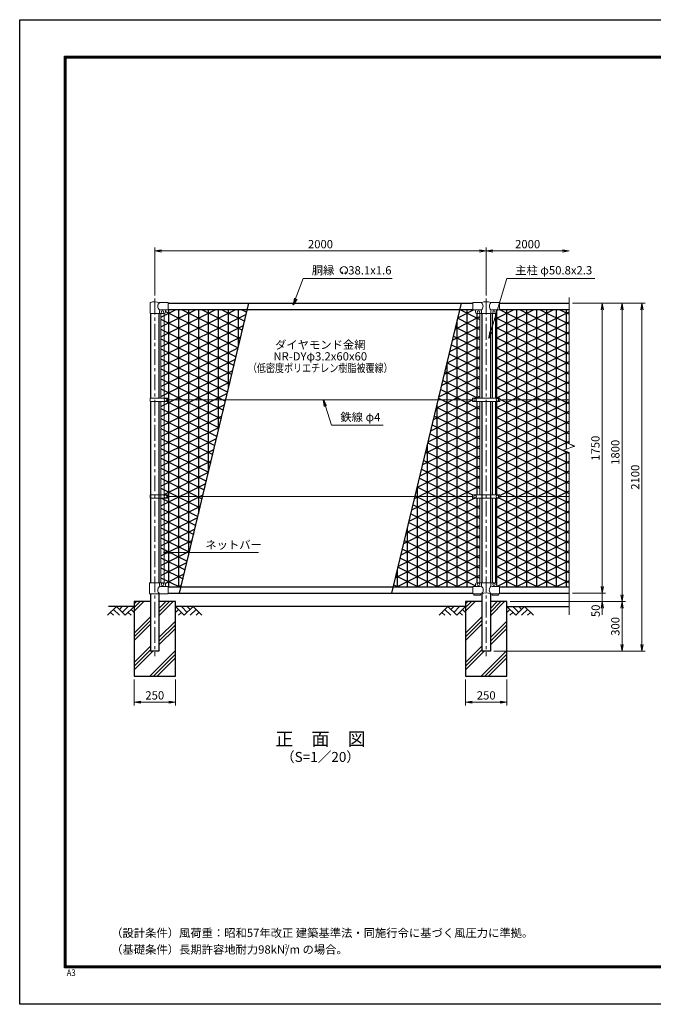
# Model space of a CAD drawing. Units: millimetres. Extents: x 9956 to 18356, y -24669 to -18729.
# Drawn here: x 9956 to 13779, y -24669 to -18729 of the extents above; entities that cross this region are included whole.
import ezdxf
from ezdxf.enums import TextEntityAlignment as Align

# ---------------------------------------------------------------- set-up
doc = ezdxf.new("R2010")
doc.units = ezdxf.units.MM
doc.header["$LTSCALE"] = 3
doc.header["$MEASUREMENT"] = 0
doc.linetypes.add('CENTER', pattern=[50.8, 31.75, -6.35, 6.35, -6.35])
doc.layers.get('Defpoints').update_dxf_attribs({"color": 8})
for name, color, linetype in [('D-BGD', 7, 'Continuous'), ('D-STR1', 1, 'Continuous'), ('D-STR4', 7, 'Continuous'), ('D-TTL', 2, 'Continuous'), ('D-TTL-TXT', 7, 'Continuous')]:
    doc.layers.add(name, color=color, linetype=linetype)
for name, color, linetype, lineweight in [('D-BMK', 2, 'CENTER', 13), ('D-DCR-HCH', 7, 'Continuous', 13), ('D-STR-DIM', 7, 'Continuous', 13), ('D-STR-TXT', 7, 'Continuous', 13), ('D-STR3', 3, 'Continuous', 13)]:
    doc.layers.add(name, color=color, linetype=linetype, lineweight=lineweight)
doc.styles.add('ゴシック', font='txt')
doc.dimstyles.new('STYLE', dxfattribs={"dimscale": 20, "dimtxt": 2.5, "dimasz": 2, "dimexe": 1, "dimexo": 1, "dimgap": 0.8, "dimtad": 1, "dimdsep": 46, "dimtxsty": 'ゴシック', "dimblk": 'OPEN', "dimcen": 1e-08, "dimclrd": 256, "dimclre": 256, "dimclrt": 256, "dimadec": 0, "dimazin": 2, "dimtfac": 1, "dimtmove": 2, "dimatfit": 3, "dimldrblk": 'OPEN', "dimfxl": 1, "dimtolj": 1, "dimtzin": 0, "dimlwd": -1, "dimlwe": -1, "dimarcsym": 0})
pattern_1 = [(26.5651, (9955.54, -308.58), (-24.00005, 48), []), (153.4349, (9955.54, -308.58), (-24.00005, -48), []), (90, (9955.54, -308.58), (-60, 4e-15), [])]

# ---------------------------------------------------------------- blocks, each defined once
blk = doc.blocks.new('_Open')
at = {"color": 0, "linetype": 'ByBlock', "lineweight": -2}
for p, q in [((-1, 0.17), (0, 0)), ((-1, -0.17), (0, 0)), ((0, 0), (-1, 0))]:
    blk.add_line(p, q, dxfattribs=at)
blk = doc.blocks.new('*D2')
at = {"layer": 'D-STR-DIM', "transparency": 16777216}
for p, q in [((10770.6, -20391.5), (10770.6, -20103.6)), ((10810.6, -20123.6), (12730.6, -20123.6)), ((12770.6, -20391.5), (12770.6, -20103.6))]:
    blk.add_line(p, q, dxfattribs=at)
at = {"layer": 'Defpoints', "color": 0, "transparency": 16777216}
for p in [(12770.6, -20123.6), (10770.6, -20411.5), (12770.6, -20411.5)]:
    blk.add_point(p, dxfattribs=at)
at = {"layer": 'D-STR-DIM', "transparency": 16777216, "xscale": 40, "yscale": 40, "zscale": 40, "rotation": 180}
blk.add_blockref('_Open', (10770.6, -20123.6), dxfattribs=at)
at = {"layer": 'D-STR-DIM', "transparency": 16777216, "xscale": 40, "yscale": 40, "zscale": 40}
blk.add_blockref('_Open', (12770.6, -20123.6), dxfattribs=at)
at = {"layer": 'D-STR-DIM', "transparency": 16777216, "insert": (11770.6, -20082.6), "char_height": 50, "attachment_point": 5, "style": 'ゴシック'}
blk.add_mtext('\\A1;2000', dxfattribs=at)
blk = doc.blocks.new('*D3')
at = {"layer": 'D-STR-DIM', "transparency": 16777216}
for p, q in [((12770.6, -20391.5), (12770.6, -20103.6)), ((12810.6, -20123.6), (13230.6, -20123.6))]:
    blk.add_line(p, q, dxfattribs=at)
at = {"layer": 'Defpoints', "color": 0, "transparency": 16777216}
for p in [(13270.6, -20123.6), (12770.6, -20411.5), (13270.6, -20411.5)]:
    blk.add_point(p, dxfattribs=at)
at = {"layer": 'D-STR-DIM', "transparency": 16777216, "xscale": 40, "yscale": 40, "zscale": 40, "rotation": 180}
blk.add_blockref('_Open', (12770.6, -20123.6), dxfattribs=at)
at = {"layer": 'D-STR-DIM', "transparency": 16777216, "xscale": 40, "yscale": 40, "zscale": 40}
blk.add_blockref('_Open', (13270.6, -20123.6), dxfattribs=at)
at = {"layer": 'D-STR-DIM', "transparency": 16777216, "insert": (13020.6, -20082.6), "char_height": 50, "attachment_point": 5, "style": 'ゴシック'}
blk.add_mtext('\\A1;2000', dxfattribs=at)
blk = doc.blocks.new('*D4')
at = {"layer": 'D-STR-DIM', "transparency": 16777216}
for p, q in [((12645.6, -22708.6), (12645.6, -22865.9)), ((12895.6, -22708.6), (12895.6, -22865.9)), ((12685.6, -22845.9), (12855.6, -22845.9))]:
    blk.add_line(p, q, dxfattribs=at)
at = {"layer": 'Defpoints', "color": 0, "transparency": 16777216}
for p in [(12645.6, -22688.6), (12895.6, -22688.6), (12895.6, -22845.9)]:
    blk.add_point(p, dxfattribs=at)
at = {"layer": 'D-STR-DIM', "transparency": 16777216, "xscale": 40, "yscale": 40, "zscale": 40, "rotation": 180}
blk.add_blockref('_Open', (12645.6, -22845.9), dxfattribs=at)
at = {"layer": 'D-STR-DIM', "transparency": 16777216, "xscale": 40, "yscale": 40, "zscale": 40}
blk.add_blockref('_Open', (12895.6, -22845.9), dxfattribs=at)
at = {"layer": 'D-STR-DIM', "transparency": 16777216, "insert": (12770.6, -22804.9), "char_height": 50, "attachment_point": 5, "style": 'ゴシック'}
blk.add_mtext('\\A1;250', dxfattribs=at)
blk = doc.blocks.new('*D5')
at = {"layer": 'D-STR-DIM', "transparency": 16777216}
for p, q in [((10645.6, -22708.6), (10645.6, -22865.9)), ((10895.6, -22708.6), (10895.6, -22865.9)), ((10685.6, -22845.9), (10855.6, -22845.9))]:
    blk.add_line(p, q, dxfattribs=at)
at = {"layer": 'Defpoints', "color": 0, "transparency": 16777216}
for p in [(10645.6, -22688.6), (10895.6, -22688.6), (10895.6, -22845.9)]:
    blk.add_point(p, dxfattribs=at)
at = {"layer": 'D-STR-DIM', "transparency": 16777216, "xscale": 40, "yscale": 40, "zscale": 40, "rotation": 180}
blk.add_blockref('_Open', (10645.6, -22845.9), dxfattribs=at)
at = {"layer": 'D-STR-DIM', "transparency": 16777216, "xscale": 40, "yscale": 40, "zscale": 40}
blk.add_blockref('_Open', (10895.6, -22845.9), dxfattribs=at)
at = {"layer": 'D-STR-DIM', "transparency": 16777216, "insert": (10770.6, -22804.9), "char_height": 50, "attachment_point": 5, "style": 'ゴシック'}
blk.add_mtext('\\A1;250', dxfattribs=at)
blk = doc.blocks.new('*D8')
at = {"layer": 'D-STR-DIM', "transparency": 16777216}
for p, q in [((13290.6, -20438.6), (13490.6, -20438.6)), ((13470.6, -20478.6), (13470.6, -22148.6)), ((13290.6, -22188.6), (13490.6, -22188.6))]:
    blk.add_line(p, q, dxfattribs=at)
at = {"layer": 'Defpoints', "color": 0, "transparency": 16777216}
for p in [(13270.6, -20438.6), (13270.6, -22188.6), (13470.6, -22188.6)]:
    blk.add_point(p, dxfattribs=at)
at = {"layer": 'D-STR-DIM', "transparency": 16777216, "xscale": 40, "yscale": 40, "zscale": 40}
for p, rotation in [((13470.6, -20438.6), 90), ((13470.6, -22188.6), 270)]:
    blk.add_blockref('_Open', p, dxfattribs=dict(at, rotation=rotation))
at = {"layer": 'D-STR-DIM', "transparency": 16777216, "insert": (13429.6, -21313.6), "char_height": 50, "attachment_point": 5, "rotation": 90, "style": 'ゴシック'}
blk.add_mtext('\\A1;1750', dxfattribs=at)
blk = doc.blocks.new('*D9')
at = {"layer": 'D-STR-DIM', "transparency": 16777216}
for p, q in [((13470.6, -22148.6), (13470.6, -22108.6)), ((13290.6, -22188.6), (13490.6, -22188.6)), ((13470.6, -22188.6), (13470.6, -22238.6)), ((12915.6, -22238.6), (13490.6, -22238.6)), ((13470.6, -22278.6), (13470.6, -22318.6))]:
    blk.add_line(p, q, dxfattribs=at)
at = {"layer": 'Defpoints', "color": 0, "transparency": 16777216}
for p in [(13270.6, -22188.6), (12895.6, -22238.6), (13470.6, -22238.6)]:
    blk.add_point(p, dxfattribs=at)
at = {"layer": 'D-STR-DIM', "transparency": 16777216, "xscale": 40, "yscale": 40, "zscale": 40}
for p, rotation in [((13470.6, -22188.6), 270), ((13470.6, -22238.6), 90)]:
    blk.add_blockref('_Open', p, dxfattribs=dict(at, rotation=rotation))
at = {"layer": 'D-STR-DIM', "transparency": 16777216, "insert": (13430.7, -22294.8), "char_height": 50, "attachment_point": 5, "rotation": 90, "style": 'ゴシック'}
blk.add_mtext('\\A1;50', dxfattribs=at)
blk = doc.blocks.new('*D10')
at = {"layer": 'D-STR-DIM', "transparency": 16777216}
for p, q in [((13290.6, -20438.6), (13610.6, -20438.6)), ((13590.6, -20478.6), (13590.6, -22198.6)), ((12915.6, -22238.6), (13610.6, -22238.6))]:
    blk.add_line(p, q, dxfattribs=at)
at = {"layer": 'Defpoints', "color": 0, "transparency": 16777216}
for p in [(13270.6, -20438.6), (12895.6, -22238.6), (13590.6, -22238.6)]:
    blk.add_point(p, dxfattribs=at)
at = {"layer": 'D-STR-DIM', "transparency": 16777216, "xscale": 40, "yscale": 40, "zscale": 40}
for p, rotation in [((13590.6, -20438.6), 90), ((13590.6, -22238.6), 270)]:
    blk.add_blockref('_Open', p, dxfattribs=dict(at, rotation=rotation))
at = {"layer": 'D-STR-DIM', "transparency": 16777216, "insert": (13549.6, -21338.6), "char_height": 50, "attachment_point": 5, "rotation": 90, "style": 'ゴシック'}
blk.add_mtext('\\A1;1800', dxfattribs=at)
blk = doc.blocks.new('*D11')
at = {"layer": 'D-STR-DIM', "transparency": 16777216}
for p, q in [((13290.6, -20438.6), (13730.6, -20438.6)), ((13710.6, -20478.6), (13710.6, -22498.6)), ((12816, -22538.6), (13730.6, -22538.6))]:
    blk.add_line(p, q, dxfattribs=at)
at = {"layer": 'Defpoints', "color": 0, "transparency": 16777216}
for p in [(13270.6, -20438.6), (12796, -22538.6), (13710.6, -22538.6)]:
    blk.add_point(p, dxfattribs=at)
at = {"layer": 'D-STR-DIM', "transparency": 16777216, "xscale": 40, "yscale": 40, "zscale": 40}
for p, rotation in [((13710.6, -20438.6), 90), ((13710.6, -22538.6), 270)]:
    blk.add_blockref('_Open', p, dxfattribs=dict(at, rotation=rotation))
at = {"layer": 'D-STR-DIM', "transparency": 16777216, "insert": (13669.6, -21488.6), "char_height": 50, "attachment_point": 5, "rotation": 90, "style": 'ゴシック'}
blk.add_mtext('\\A1;2100', dxfattribs=at)
blk = doc.blocks.new('*D12')
at = {"layer": 'D-STR-DIM', "transparency": 16777216}
for p, q in [((12915.6, -22238.6), (13610.6, -22238.6)), ((13590.6, -22278.6), (13590.6, -22498.6)), ((12816, -22538.6), (13610.6, -22538.6))]:
    blk.add_line(p, q, dxfattribs=at)
at = {"layer": 'Defpoints', "color": 0, "transparency": 16777216}
for p in [(12895.6, -22238.6), (12796, -22538.6), (13590.6, -22538.6)]:
    blk.add_point(p, dxfattribs=at)
at = {"layer": 'D-STR-DIM', "transparency": 16777216, "xscale": 40, "yscale": 40, "zscale": 40}
for p, rotation in [((13590.6, -22238.6), 90), ((13590.6, -22538.6), 270)]:
    blk.add_blockref('_Open', p, dxfattribs=dict(at, rotation=rotation))
at = {"layer": 'D-STR-DIM', "transparency": 16777216, "insert": (13549.6, -22388.6), "char_height": 50, "attachment_point": 5, "rotation": 90, "style": 'ゴシック'}
blk.add_mtext('\\A1;300', dxfattribs=at)

msp = doc.modelspace()

# ---------------------------------------------------------------- hatches: boundary and pattern name
h = msp.add_hatch()
h.set_pattern_fill('DY-21', color=256, scale=400, pattern_type=2)
h.set_pattern_definition(pattern_1)
h.paths.add_polyline_path([(11330.041, -20476.579), (10850.564, -20476.579), (10850.564, -20479.579), (10842.564, -20479.579, 0.54744569), (10835.158, -20488.757, -0.45447593), (10827.064, -20501.466), (10827.064, -21011.08), (10847.56, -21011.08), (10847.56, -21021.579), (11199.688, -21021.579)])
h.paths.add_polyline_path([(11199.688, -21021.579), (10847.56, -21021.579), (10847.56, -21032.078), (10827.064, -21032.078), (10827.064, -21595.08), (10847.56, -21595.08), (10847.56, -21605.579), (11060.007, -21605.579)])
h.paths.add_polyline_path([(11060.007, -21605.579), (10847.56, -21605.579), (10847.56, -21616.078), (10827.064, -21616.078), (10827.064, -22125.692, -0.37076998), (10835.564, -22135.579), (10835.564, -22140.579, 0.41421356), (10842.564, -22147.579), (10850.564, -22147.579), (10850.564, -22150.579), (10929.653, -22150.579)])
h.paths.add_polyline_path([(10827.064, -20501.466, -0.03765986), (10825.564, -20501.579), (10808.064, -20501.579), (10808.064, -21011.08), (10827.064, -21011.08)])
h.paths.add_polyline_path([(10827.064, -21032.078), (10808.064, -21032.078), (10808.064, -21595.08), (10827.064, -21595.08)])
h.paths.add_polyline_path([(10827.064, -21616.078), (10808.064, -21616.078), (10808.064, -22125.579), (10825.564, -22125.579, -0.03765986), (10827.064, -22125.692)])
h = msp.add_hatch()
h.set_pattern_fill('DY-21', color=256, scale=400, pattern_type=2)
h.set_pattern_definition(pattern_1)
h.paths.add_polyline_path([(12714.064, -20501.466, -0.37076998), (12705.564, -20491.579), (12705.564, -20486.579, 0.41421356), (12698.564, -20479.579), (12690.564, -20479.579), (12690.564, -20476.579), (12611.476, -20476.579), (12481.122, -21021.579), (12688.064, -21021.579), (12688.064, -21011.079), (12714.064, -21011.079)])
h.paths.add_polyline_path([(12714.064, -21032.079), (12688.064, -21032.079), (12688.064, -21021.579), (12481.122, -21021.579), (12341.441, -21605.579), (12688.064, -21605.579), (12688.064, -21595.079), (12714.064, -21595.079)])
h.paths.add_polyline_path([(12714.064, -21616.079), (12688.064, -21616.079), (12688.064, -21605.579), (12341.441, -21605.579), (12211.088, -22150.579), (12690.564, -22150.579), (12690.564, -22147.579), (12698.564, -22147.579, 0.54744569), (12705.971, -22138.401, -0.45447593), (12714.064, -22125.692)])
h.paths.add_polyline_path([(12733.064, -20501.579), (12715.564, -20501.579, -0.03765986), (12714.064, -20501.466), (12714.064, -21011.079), (12733.064, -21011.079)])
h.paths.add_polyline_path([(12733.064, -21032.079), (12714.064, -21032.079), (12714.064, -21595.079), (12733.064, -21595.079)])
h.paths.add_polyline_path([(12733.064, -21616.079), (12714.064, -21616.079), (12714.064, -22125.692, -0.03765986), (12715.564, -22125.579), (12733.064, -22125.579)])
h = msp.add_hatch()
h.set_pattern_fill('DY-21', color=256, scale=400, pattern_type=2)
h.set_pattern_definition(pattern_1)
h.paths.add_polyline_path([(13270.564, -20476.579), (12850.564, -20476.579), (12850.564, -20479.579), (12842.564, -20479.579, 0.54744569), (12835.158, -20488.757, -0.45447593), (12827.064, -20501.466), (12827.064, -21011.079), (12853.064, -21011.079), (12853.064, -21021.579), (13270.564, -21021.579)])
h.paths.add_polyline_path([(13270.564, -21021.579), (12853.064, -21021.579), (12853.064, -21032.079), (12827.064, -21032.079), (12827.064, -21595.079), (12853.064, -21595.079), (12853.064, -21605.579), (13270.564, -21605.579), (13270.564, -21339.23), (13235.326, -21326.405), (13305.803, -21300.753), (13270.564, -21287.927)])
h.paths.add_polyline_path([(13270.564, -21605.579), (12853.064, -21605.579), (12853.064, -21616.079), (12827.064, -21616.079), (12827.064, -22125.692, -0.37076998), (12835.564, -22135.579), (12835.564, -22140.579, 0.41421356), (12842.564, -22147.579), (12850.564, -22147.579), (12850.564, -22150.579), (13270.564, -22150.579)])
at = {"layer": 'D-DCR-HCH'}
h = msp.add_hatch(dxfattribs=at)
h.set_pattern_fill('PLAST', color=256, scale=500, angle=45)
h.set_pattern_definition([(45, (7955.54, -42488.58), (-88.38835, 88.38835), []), (45, (7944.49, -42477.53), (-88.38835, 88.38835), []), (45, (7933.44, -42466.48), (-88.38835, 88.38835), [])])
h.paths.add_polyline_path([(10795.964, -22538.579), (10745.164, -22538.579), (10745.164, -22238.579), (10645.564, -22238.579), (10645.564, -22688.579), (10895.564, -22688.579), (10895.564, -22238.579), (10795.964, -22238.579)])
h = msp.add_hatch(dxfattribs=at)
h.set_pattern_fill('PLAST', color=256, scale=500, angle=45)
h.set_pattern_definition([(45, (9955.54, -42488.58), (-88.38835, 88.38835), []), (45, (9944.49, -42477.53), (-88.38835, 88.38835), []), (45, (9933.44, -42466.48), (-88.38835, 88.38835), [])])
h.paths.add_polyline_path([(12795.964, -22538.579), (12745.164, -22538.579), (12745.164, -22238.579), (12645.564, -22238.579), (12645.564, -22688.579), (12895.564, -22688.579), (12895.564, -22238.579), (12795.964, -22238.579)])

# ---------------------------------------------------------------- linework, layer by layer
at = {"layer": 'D-BGD'}
for p, q in [((10645.564, -22268.579), (10490.564, -22268.579)), ((12645.564, -22268.579), (10895.564, -22268.579)), ((12895.564, -22268.579), (13270.564, -22268.579))]:
    msp.add_line(p, q, dxfattribs=at)
at = {"layer": 'D-BMK'}
for p, q in [((10770.564, -20411.517), (10770.564, -22568.579)), ((12770.564, -20411.517), (12770.564, -22568.579))]:
    msp.add_line(p, q, dxfattribs=at)
at = {"layer": 'D-DCR-HCH'}
for p, q in [((10539.14, -22268.579), (10485.928, -22321.791)), ((10539.14, -22268.579), (10592.352, -22321.791)), ((10556.878, -22286.316), (10574.615, -22268.579)), ((10574.615, -22304.054), (10610.09, -22268.579)), ((10592.352, -22321.791), (10645.564, -22268.579)), ((10948.776, -22321.791), (10895.564, -22268.579)), ((10966.514, -22304.054), (10931.039, -22268.579)), ((11001.988, -22268.579), (10948.776, -22321.791)), ((10984.344, -22286.409), (10966.514, -22268.579)), ((11001.988, -22268.579), (11055.2, -22321.791)), ((12539.14, -22268.579), (12485.928, -22321.791)), ((12539.14, -22268.579), (12592.352, -22321.791)), ((12556.878, -22286.316), (12574.615, -22268.579)), ((12574.615, -22304.054), (12610.09, -22268.579)), ((12592.352, -22321.791), (12645.564, -22268.579)), ((12948.776, -22321.791), (12895.564, -22268.579)), ((12966.514, -22304.054), (12931.039, -22268.579)), ((13001.988, -22268.579), (12948.776, -22321.791)), ((12984.344, -22286.409), (12966.514, -22268.579)), ((13001.988, -22268.579), (13055.2, -22321.791)), ((10503.666, -22304.054), (10521.484, -22321.791)), ((10521.403, -22286.316), (10557.04, -22321.791)), ((10610.09, -22304.054), (10627.908, -22321.791)), ((10627.827, -22286.316), (10645.564, -22303.973)), ((10913.302, -22286.316), (10895.564, -22303.973)), ((10931.039, -22304.054), (10913.22, -22321.791)), ((11019.726, -22286.316), (10984.088, -22321.791)), ((11037.463, -22304.054), (11019.644, -22321.791)), ((12503.666, -22304.054), (12521.484, -22321.791)), ((12521.403, -22286.316), (12557.04, -22321.791)), ((12610.09, -22304.054), (12627.908, -22321.791)), ((12627.827, -22286.316), (12645.564, -22303.973)), ((12913.302, -22286.316), (12895.564, -22303.973)), ((12931.039, -22304.054), (12913.22, -22321.791)), ((13019.726, -22286.316), (12984.088, -22321.791)), ((13037.463, -22304.054), (13019.644, -22321.791))]:
    msp.add_line(p, q, dxfattribs=at)
at = {"layer": 'D-STR-DIM'}
for p, q in [((13270.564, -20404.319), (13270.564, -21287.927)), ((13235.326, -21326.405), (13305.803, -21300.753)), ((13305.803, -21300.753), (13270.564, -21287.927)), ((13270.564, -21339.23), (13235.326, -21326.405)), ((13270.564, -21339.23), (13270.564, -22318.579))]:
    msp.add_line(p, q, dxfattribs=at)
at = {"layer": 'D-STR-TXT'}
for p, q in [((11905.882, -20257.706), (11901.737, -20250.526)), ((11918.366, -20257.706), (11922.511, -20250.526))]:
    msp.add_line(p, q, dxfattribs=at)
for centre, radius, start, end in [((11912.124, -20240.543), 22.503, 294.3247761, 245.6752239), ((11903.831, -20258.948), 2.369, 245.6752239, 30), ((11920.418, -20258.948), 2.369, 150, 294.3247761)]:
    msp.add_arc(centre, radius, start, end, dxfattribs=at)
at = {"layer": 'D-STR1'}
for p, q in [((10850.564, -20438.579), (12690.564, -20438.579)), ((10850.564, -20476.579), (12690.564, -20476.579)), ((12850.564, -20438.579), (13270.564, -20438.579)), ((12850.564, -20476.579), (13270.564, -20476.579)), ((10745.164, -20501.579), (10745.164, -21011.08)), ((10795.964, -20501.579), (10795.964, -21011.08)), ((12745.164, -20501.579), (12745.164, -21011.079)), ((12795.964, -20501.579), (12795.964, -21011.079)), ((10745.164, -21032.078), (10745.164, -22125.579)), ((10795.964, -21032.078), (10795.964, -22125.579)), ((12745.164, -21032.079), (12745.164, -22125.579)), ((12795.964, -21032.079), (12795.964, -22125.579)), ((10850.564, -22150.579), (12690.564, -22150.579)), ((12850.564, -22150.579), (13270.564, -22150.579)), ((10745.164, -22191.579), (10745.164, -22538.579)), ((10795.964, -22191.579), (10795.964, -22538.579)), ((10850.564, -22188.579), (12690.564, -22188.579)), ((12745.164, -22191.579), (12745.164, -22538.579)), ((12795.964, -22191.579), (12795.964, -22538.579)), ((12850.564, -22188.579), (13270.564, -22188.579)), ((10795.964, -22538.579), (10745.164, -22538.579)), ((12795.964, -22538.579), (12745.164, -22538.579))]:
    msp.add_line(p, q, dxfattribs=at)
at = {"layer": 'D-STR3'}
for p, q in [((10742.014, -20501.579), (10742.014, -20437.887)), ((10850.564, -20435.579), (10799.114, -20435.579)), ((10799.114, -20501.579), (10799.114, -20486.579)), ((10850.564, -20479.579), (10806.114, -20479.579)), ((10835.564, -20486.579), (10835.564, -20491.579)), ((10850.564, -20435.579), (10850.564, -20479.579)), ((12690.564, -20435.579), (12690.564, -20479.579)), ((12690.564, -20435.579), (12742.014, -20435.579)), ((12690.564, -20479.579), (12737.314, -20479.579)), ((12705.564, -20486.579), (12705.564, -20491.579)), ((12742.014, -20484.279), (12742.014, -20501.579)), ((12799.114, -20435.579), (12850.564, -20435.579)), ((12799.114, -20484.279), (12799.114, -20501.579)), ((12803.814, -20479.579), (12850.564, -20479.579)), ((12835.564, -20486.579), (12835.564, -20491.579)), ((12850.564, -20435.579), (12850.564, -20479.579)), ((10742.014, -20501.579), (10799.114, -20501.579)), ((10799.114, -20501.579), (10825.564, -20501.579)), ((10808.064, -20501.579), (10808.064, -21011.08)), ((10827.064, -20501.579), (10827.064, -21011.08)), ((12714.064, -20501.579), (12714.064, -21011.079)), ((12715.564, -20501.579), (12825.564, -20501.579)), ((12733.064, -20501.579), (12733.064, -21011.079)), ((12808.064, -20501.579), (12808.064, -21011.079)), ((12827.064, -20501.579), (12827.064, -21011.079)), ((10743.067, -21032.078), (10743.067, -21011.08)), ((10847.56, -21011.08), (10743.067, -21011.08)), ((10847.56, -21032.078), (10847.56, -21011.08)), ((10847.56, -21021.579), (12688.064, -21021.579)), ((12688.064, -21011.079), (12688.064, -21032.079)), ((12853.064, -21011.079), (12688.064, -21011.079)), ((12853.064, -21011.079), (12853.064, -21032.079)), ((12853.064, -21021.579), (13270.564, -21021.579)), ((10847.56, -21032.078), (10743.067, -21032.078)), ((10808.064, -21032.078), (10808.064, -22125.579)), ((10827.064, -21032.078), (10827.064, -22125.692)), ((12853.064, -21032.079), (12688.064, -21032.079)), ((12714.064, -21032.079), (12714.064, -21595.079)), ((12733.064, -21032.079), (12733.064, -21595.079)), ((12808.064, -21032.079), (12808.064, -21595.079)), ((12827.064, -21032.079), (12827.064, -21595.079)), ((10743.067, -21616.078), (10743.067, -21595.08)), ((10847.56, -21595.08), (10743.067, -21595.08)), ((10847.56, -21616.078), (10743.067, -21616.078)), ((10847.56, -21616.078), (10847.56, -21595.08)), ((10847.56, -21605.579), (12688.064, -21605.579)), ((12688.064, -21595.079), (12688.064, -21616.079)), ((12853.064, -21595.079), (12688.064, -21595.079)), ((12853.064, -21616.079), (12688.064, -21616.079)), ((12714.064, -21616.079), (12714.064, -22125.692)), ((12733.064, -21616.079), (12733.064, -22125.579)), ((12808.064, -21616.079), (12808.064, -22125.579)), ((12827.064, -21616.079), (12827.064, -22125.692)), ((12853.064, -21595.079), (12853.064, -21616.079)), ((12853.064, -21605.579), (13270.564, -21605.579)), ((10739.614, -22125.579), (10825.564, -22125.579)), ((10739.614, -22191.579), (10739.614, -22125.579)), ((10799.114, -22125.579), (10799.114, -22140.579)), ((10850.564, -22147.579), (10806.114, -22147.579)), ((10835.564, -22135.579), (10835.564, -22140.579)), ((10850.564, -22147.579), (10850.564, -22191.579)), ((12690.564, -22147.579), (12690.564, -22191.579)), ((12735.014, -22147.579), (12690.564, -22147.579)), ((12705.564, -22135.579), (12705.564, -22140.579)), ((12715.564, -22125.579), (12825.564, -22125.579)), ((12742.014, -22125.579), (12742.014, -22140.579)), ((12799.114, -22125.579), (12799.114, -22140.579)), ((12850.564, -22147.579), (12806.114, -22147.579)), ((12835.564, -22135.579), (12835.564, -22140.579)), ((12850.564, -22147.579), (12850.564, -22191.579)), ((10850.564, -22191.579), (10739.614, -22191.579)), ((12742.014, -22191.579), (12690.564, -22191.579)), ((12695.564, -22191.579), (12695.564, -22200.879)), ((12735.564, -22200.879), (12695.564, -22200.879)), ((12735.564, -22191.579), (12735.564, -22200.879)), ((12850.564, -22191.579), (12799.114, -22191.579)), ((12805.564, -22191.579), (12805.564, -22200.879)), ((12845.564, -22200.879), (12805.564, -22200.879)), ((12845.564, -22191.579), (12845.564, -22200.879))]:
    msp.add_line(p, q, dxfattribs=at)
for centre in [(10817.564, -20492.579), (12723.564, -20492.579), (12817.564, -20492.579), (10835.561, -21021.579), (12703.064, -21021.579), (12838.064, -21021.579), (10835.561, -21605.579), (12703.064, -21605.579), (12838.064, -21605.579), (10817.564, -22134.579), (12723.564, -22134.579), (12817.564, -22134.579)]:
    msp.add_circle(centre, 8, dxfattribs=at)
for centre, radius, start, end in [((10770.564, -20510.311), 80, 69.0915974, 109.2205107), ((12770.564, -20510.311), 80, 69.0915974, 110.9084026), ((10745.314, -20437.887), 3.3, 109.2205107, 180), ((10817.311, -20457.579), 28.55, 129.5941848, 230.4058152), ((10806.114, -20486.579), 7, 90, 180), ((10825.564, -20491.579), 10, 270, 0), ((10842.564, -20486.579), 7, 90, 180), ((12698.564, -20486.579), 7, 0, 90), ((12715.564, -20491.579), 10, 180, 270), ((12737.314, -20484.279), 4.7, 0, 90), ((12720.758, -20457.579), 30.591, 314.0150324, 45.9849676), ((12820.371, -20457.579), 30.591, 134.0150324, 225.9849676), ((12803.814, -20484.279), 4.7, 90, 180), ((12825.564, -20491.579), 10, 270, 0), ((12842.564, -20486.579), 7, 90, 180), ((10817.311, -22169.579), 28.55, 129.5941848, 230.4058152), ((10806.114, -22140.579), 7, 180, 270), ((10825.564, -22135.579), 10, 0, 90), ((10842.564, -22140.579), 7, 180, 270), ((12698.564, -22140.579), 7, 270, 0), ((12715.564, -22135.579), 10, 90, 180), ((12735.014, -22140.579), 7, 270, 0), ((12722.886, -22169.14), 29.485, 310.4464041, 49.5535959), ((12818.242, -22169.14), 29.485, 130.4464041, 229.5535959), ((12806.114, -22140.579), 7, 180, 270), ((12825.564, -22135.579), 10, 0, 90), ((12842.564, -22140.579), 7, 180, 270), ((12770.564, -22272.065), 85.4, 70.4694678, 109.5305322)]:
    msp.add_arc(centre, radius, start, end, dxfattribs=at)
at = {"layer": 'D-STR4'}
for p, q in [((10745.164, -22238.579), (10645.564, -22238.579)), ((10645.564, -22238.579), (10645.564, -22688.579)), ((10895.564, -22238.579), (10795.964, -22238.579)), ((10895.564, -22688.579), (10895.564, -22238.579)), ((12745.164, -22238.579), (12645.564, -22238.579)), ((12645.564, -22238.579), (12645.564, -22688.579)), ((12895.564, -22238.579), (12795.964, -22238.579)), ((12895.564, -22688.579), (12895.564, -22238.579)), ((10645.564, -22688.579), (10895.564, -22688.579)), ((12645.564, -22688.579), (12895.564, -22688.579))]:
    msp.add_line(p, q, dxfattribs=at)
at = {"layer": 'D-TTL'}
msp.add_lwpolyline([(9955.539, -18728.579), (18355.539, -18728.579), (18355.539, -24668.579), (9955.539, -24668.579)], close=True, dxfattribs=at)
at = {"layer": 'D-TTL', "color": 7}
for points in [[(10225.539, -18948.579), (18085.539, -18948.579), (18085.539, -24448.579), (10225.539, -24448.579)], [(10228.039, -18951.079), (18083.039, -18951.079), (18083.039, -24446.079), (10228.039, -24446.079)], [(10230.539, -18953.579), (18080.539, -18953.579), (18080.539, -24443.579), (10230.539, -24443.579)], [(10233.039, -18956.079), (18078.039, -18956.079), (18078.039, -24441.079), (10233.039, -24441.079)], [(10235.539, -18958.579), (18075.539, -18958.579), (18075.539, -24438.579), (10235.539, -24438.579)]]:
    msp.add_lwpolyline(points, close=True, dxfattribs=at)
at = {"layer": 'Defpoints', "color": 8}
msp.add_line((10920.564, -22188.579), (11339.13, -20438.579), dxfattribs=at)
at = {"layer": 'Defpoints'}
msp.add_line((12201.999, -22188.579), (12620.564, -20438.579), dxfattribs=at)

# ---------------------------------------------------------------- texts
at = {"layer": 'D-STR-TXT', "style": 'ゴシック'}
for s, p in [('胴縁 \u300038.1x1.6', (11718.023, -20265.543)), ('主柱 φ50.8x2.3', (12945.438, -20265.315)), ('鉄線 φ4', (11890.617, -21151.086)), ('ネットバー', (11075.88, -21921.471))]:
    msp.add_text(s, height=50, dxfattribs=at).set_placement(p)
for s, p in [('ダイヤモンド金網', (11769.314, -20696.079)), ('NR-DYφ3.2x60x60', (11769.314, -20766.079))]:
    msp.add_text(s, height=50, dxfattribs=at).set_placement(p, align=Align.MIDDLE)
at = {"layer": 'D-STR-TXT', "style": 'ゴシック', "width": 0.8}
msp.add_text('（低密度ポリエチレン樹脂被覆線）', height=50, dxfattribs=at).set_placement((11769.314, -20836.079), align=Align.MIDDLE)
at = {"layer": 'D-TTL', "color": 7, "width": 0.85}
msp.add_text('A3', height=40, dxfattribs=at).set_placement((10239.451, -24497.989))
at = {"layer": 'D-TTL-TXT', "style": 'ゴシック'}
for s, height, p in [('正\u3000面\u3000図', 80, (11770.564, -23078.229)), ('（S=1／20）', 60, (11770.564, -23183.959))]:
    msp.add_text(s, height=height, dxfattribs=at).set_placement(p, align=Align.MIDDLE)
at = {"layer": 'D-TTL-TXT', "linetype": 'Continuous', "style": 'ゴシック'}
for s, height, p in [('（設計条件）風荷重：昭和57年改正 建築基準法・同施行令に基づく風圧力に準拠。', 50, (10507.803, -24262.93)), ('（基礎条件）長期許容地耐力98kN/m の場合。', 50, (10507.803, -24362.93)), ('2', 25, (11553.274, -24331.745))]:
    msp.add_text(s, height=height, dxfattribs=at).set_placement(p)

# ---------------------------------------------------------------- dimensions: what is measured, and where the dimension line sits
at = {"layer": 'D-STR-DIM'}
for base, p1, p2, picture, middle in [((12770.564, -20123.579), (10770.564, -20411.517), (12770.564, -20411.517), '*D2', (11770.564, -20082.579)), ((10895.564, -22845.895), (10645.564, -22688.579), (10895.564, -22688.579), '*D5', (10770.564, -22804.895)), ((12895.564, -22845.895), (12645.564, -22688.579), (12895.564, -22688.579), '*D4', (12770.564, -22804.895))]:
    dim = msp.add_linear_dim(base=base, p1=p1, p2=p2, dimstyle='STYLE', dxfattribs=at)
    dim.commit()
    dim.dimension.update_dxf_attribs({"geometry": picture, "text_midpoint": middle})
dim = msp.add_linear_dim(base=(13270.564, -20123.579), p1=(12770.564, -20411.517), p2=(13270.564, -20411.517), text='2000', dimstyle='STYLE', override={"dimse2": 1}, dxfattribs=at)
dim.commit()
dim.dimension.update_dxf_attribs({"geometry": '*D3', "text_midpoint": (13020.564, -20082.579)})
for base, p1, p2, picture, middle in [((13710.564, -22538.579), (13270.564, -20438.579), (12795.964, -22538.579), '*D11', (13669.564, -21488.579)), ((13590.564, -22238.579), (13270.564, -20438.579), (12895.564, -22238.579), '*D10', (13549.564, -21338.579)), ((13470.564, -22188.579), (13270.564, -20438.579), (13270.564, -22188.579), '*D8', (13429.564, -21313.579)), ((13590.564, -22538.579), (12895.564, -22238.579), (12795.964, -22538.579), '*D12', (13549.564, -22388.579))]:
    dim = msp.add_linear_dim(base=base, p1=p1, p2=p2, angle=90, dimstyle='STYLE', dxfattribs=at)
    dim.commit()
    dim.dimension.update_dxf_attribs({"geometry": picture, "text_midpoint": middle})
dim = msp.add_linear_dim(base=(13470.564, -22238.579), p1=(13270.564, -22188.579), p2=(12895.564, -22238.579), angle=90, dimstyle='STYLE', dxfattribs=at)
dim.commit()
dim.dimension.update_dxf_attribs({"geometry": '*D9', "text_midpoint": (13430.705, -22294.841), "dimtype": 160})

# ---------------------------------------------------------------- leaders
at = {"layer": 'D-STR-TXT'}
for points in [[(11606.736, -20449.018), (11666.084, -20290.579), (12202.381, -20290.579)], [(12786.661, -20650.11), (12894.514, -20290.579), (13426.178, -20290.579)], [(11788.203, -21021.579), (11836.901, -21175.208), (12148.231, -21175.208)], [(10823.321, -21942.674), (11396.439, -21942.674)]]:
    msp.add_leader(points, dimstyle='STYLE', override={"dimgap": 0.8, "dimtad": 1}, dxfattribs=at)

doc.saveas('drawing.dxf')
